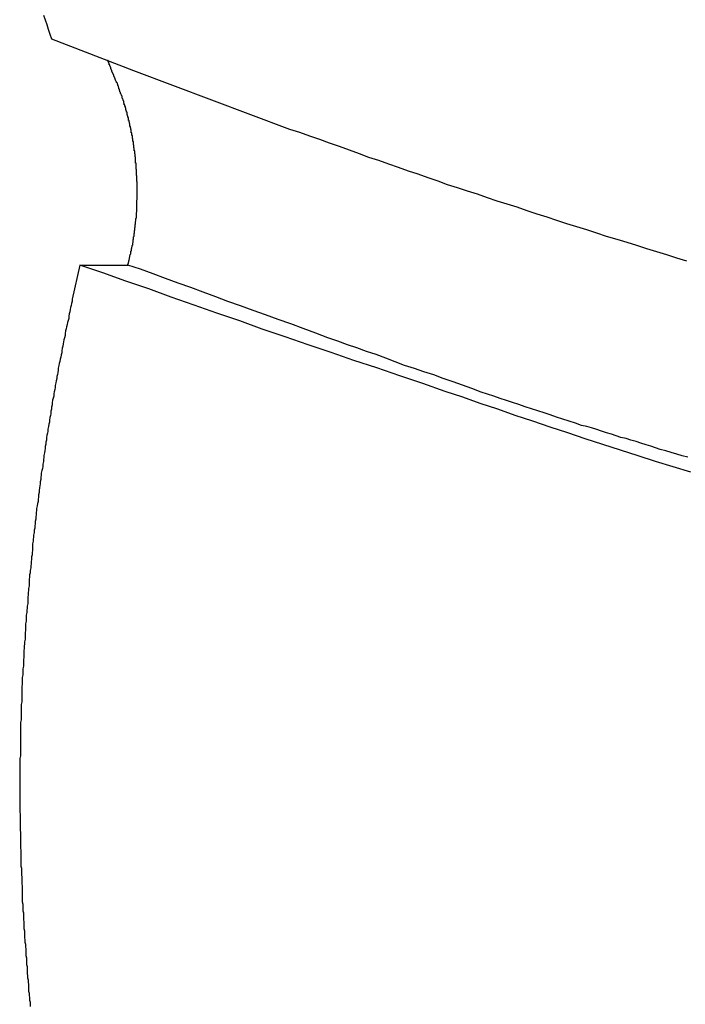
# Model space of a CAD drawing. Extents: x -51 to 51, y -44 to 44.
# Drawn here: x -24 to -24, y -7 to -6 of the extents above; entities that cross this region are included whole.
import ezdxf

# ---------------------------------------------------------------- set-up
doc = ezdxf.new("R2010")
doc.units = 0
doc.layers.get('0').update_dxf_attribs({"linetype": 'CONTINUOUS'})

msp = doc.modelspace()

# ---------------------------------------------------------------- linework, layer by layer
at = {"color": 0}
for points in [[(-24.1954, -6.0598), (-24.1945, -6.0625), (-24.1936, -6.0652), (-24.1927, -6.0679), (-24.1918, -6.0706), (-24.1909, -6.0733)], [(-24.1909, -6.0733), (-24.1909, -6.0733)], [(-24.1909, -6.0733), (-24.1439, -6.0915)], [(-24.1909, -6.0733), (-24.1439, -6.0915)], [(-24.1909, -6.0733), (-24.1439, -6.0915)], [(-24.1909, -6.0733), (-24.1439, -6.0915)], [(-24.1909, -6.0733), (-24.1439, -6.0915)], [(-24.1909, -6.0733), (-24.1439, -6.0915)], [(-24.1909, -6.0733), (-24.1439, -6.0915)], [(-24.1909, -6.0733), (-24.1439, -6.0915)], [(-24.1909, -6.0733), (-24.1439, -6.0915)], [(-24.1909, -6.0733), (-24.1439, -6.0915)], [(-24.1909, -6.0733), (-24.1439, -6.0915)], [(-24.1909, -6.0733), (-24.1439, -6.0915)], [(-24.1909, -6.0733), (-24.1439, -6.0915)], [(-24.1909, -6.0733), (-24.1439, -6.0915)], [(-24.1909, -6.0733), (-24.1439, -6.0915)], [(-24.1909, -6.0733), (-24.1439, -6.0915)], [(-24.1909, -6.0733), (-24.1439, -6.0915)], [(-24.1909, -6.0733), (-24.1439, -6.0915)], [(-24.1909, -6.0733), (-24.1439, -6.0915)], [(-24.1909, -6.0733), (-24.1439, -6.0915)], [(-24.1909, -6.0733), (-24.1439, -6.0915)], [(-24.154, -6.0975), (-24.1541, -6.0971), (-24.1541, -6.0971), (-24.1541, -6.0968), (-24.1541, -6.0968), (-24.1541, -6.0968), (-24.1541, -6.0968), (-24.1541, -6.0968), (-24.1541, -6.0968), (-24.1541, -6.0968), (-24.1541, -6.0968), (-24.1541, -6.0967), (-24.1541, -6.0967), (-24.1541, -6.0967), (-24.1541, -6.0967), (-24.1541, -6.0967), (-24.1541, -6.0967), (-24.1541, -6.0967), (-24.1543, -6.0967), (-24.1543, -6.0967), (-24.1543, -6.0964), (-24.1543, -6.0964), (-24.1543, -6.0964), (-24.1543, -6.0964), (-24.1543, -6.0964), (-24.1543, -6.0964), (-24.1543, -6.0964), (-24.1543, -6.0964), (-24.1543, -6.0963), (-24.1543, -6.0963), (-24.1543, -6.0963), (-24.1543, -6.0963), (-24.1543, -6.0963), (-24.1543, -6.0963), (-24.1543, -6.0963), (-24.1544, -6.0963), (-24.1544, -6.0963), (-24.1544, -6.096), (-24.1544, -6.096), (-24.1544, -6.096), (-24.1544, -6.096), (-24.1544, -6.096), (-24.1544, -6.096), (-24.1544, -6.096), (-24.1544, -6.096), (-24.1544, -6.0959), (-24.1544, -6.0959), (-24.1544, -6.0959), (-24.1544, -6.0959), (-24.1544, -6.0959), (-24.1544, -6.0959), (-24.1544, -6.0959), (-24.1546, -6.0959), (-24.1546, -6.0959), (-24.1546, -6.0956), (-24.1546, -6.0956), (-24.1546, -6.0956), (-24.1546, -6.0956), (-24.1546, -6.0956), (-24.1546, -6.0956), (-24.1546, -6.0956), (-24.1546, -6.0956), (-24.1546, -6.0955), (-24.1546, -6.0955), (-24.1546, -6.0955), (-24.1546, -6.0955), (-24.1546, -6.0955), (-24.1546, -6.0955), (-24.1546, -6.0955), (-24.1548, -6.0955), (-24.1548, -6.0955), (-24.1548, -6.0952), (-24.1548, -6.0952), (-24.1548, -6.0952), (-24.1548, -6.0952), (-24.1548, -6.0952), (-24.1548, -6.0952), (-24.1548, -6.0952), (-24.1548, -6.0952), (-24.1548, -6.0951), (-24.1548, -6.0951), (-24.1548, -6.0951), (-24.1548, -6.0951), (-24.1548, -6.0951), (-24.1548, -6.0951), (-24.1548, -6.0951), (-24.1549, -6.0951), (-24.1549, -6.0951), (-24.1549, -6.0948), (-24.1549, -6.0948), (-24.1549, -6.0948), (-24.1549, -6.0948), (-24.1549, -6.0948), (-24.1549, -6.0948), (-24.1549, -6.0948), (-24.1549, -6.0948), (-24.1549, -6.0948), (-24.1549, -6.0948), (-24.1549, -6.0948), (-24.1549, -6.0948), (-24.1549, -6.0948), (-24.1549, -6.0948), (-24.1549, -6.0948), (-24.1551, -6.0948), (-24.1551, -6.0948), (-24.1551, -6.0945), (-24.1551, -6.0945), (-24.1551, -6.0945), (-24.1551, -6.0945), (-24.1551, -6.0945), (-24.1551, -6.0945), (-24.1551, -6.0945), (-24.1551, -6.0945), (-24.1551, -6.0944), (-24.1551, -6.0944), (-24.1551, -6.0944), (-24.1551, -6.0944), (-24.1551, -6.0944), (-24.1551, -6.0944), (-24.1551, -6.0944), (-24.1552, -6.0944), (-24.1552, -6.0944), (-24.1552, -6.0941), (-24.1552, -6.0941), (-24.1552, -6.0941), (-24.1552, -6.0941), (-24.1552, -6.0941), (-24.1552, -6.0941), (-24.1552, -6.0941), (-24.1552, -6.0941), (-24.1552, -6.094), (-24.1552, -6.094), (-24.1552, -6.094), (-24.1552, -6.094), (-24.1552, -6.094), (-24.1552, -6.094), (-24.1552, -6.094), (-24.1554, -6.094), (-24.1554, -6.094), (-24.1554, -6.0937), (-24.1554, -6.0937), (-24.1554, -6.0937), (-24.1554, -6.0937), (-24.1554, -6.0937), (-24.1554, -6.0937), (-24.1554, -6.0937), (-24.1554, -6.0937), (-24.1554, -6.0936), (-24.1554, -6.0936), (-24.1554, -6.0936), (-24.1554, -6.0936), (-24.1554, -6.0936), (-24.1554, -6.0936), (-24.1554, -6.0936), (-24.1555, -6.0936), (-24.1555, -6.0936), (-24.1555, -6.0933), (-24.1555, -6.0933), (-24.1555, -6.0933), (-24.1555, -6.0933), (-24.1555, -6.0933), (-24.1555, -6.0933), (-24.1555, -6.0933), (-24.1555, -6.0933), (-24.1555, -6.0932), (-24.1555, -6.0932), (-24.1555, -6.0932), (-24.1555, -6.0932), (-24.1555, -6.0932), (-24.1555, -6.0932), (-24.1555, -6.0932), (-24.1557, -6.0932), (-24.1557, -6.0932), (-24.1557, -6.0929), (-24.1557, -6.0929), (-24.1557, -6.0929), (-24.1557, -6.0929), (-24.1557, -6.0929), (-24.1557, -6.0929), (-24.1557, -6.0929), (-24.1557, -6.0929), (-24.1557, -6.0928), (-24.1557, -6.0928), (-24.1557, -6.0928), (-24.1557, -6.0928), (-24.1557, -6.0928), (-24.1557, -6.0928), (-24.1557, -6.0928), (-24.1558, -6.0928), (-24.1558, -6.0928), (-24.1558, -6.0925), (-24.1558, -6.0925), (-24.1558, -6.0925), (-24.1558, -6.0925), (-24.1558, -6.0925), (-24.1558, -6.0925), (-24.1558, -6.0925), (-24.1558, -6.0925), (-24.1558, -6.0924), (-24.1558, -6.0924), (-24.1558, -6.0924), (-24.1558, -6.0924), (-24.1558, -6.0924), (-24.1558, -6.0924), (-24.1558, -6.0924), (-24.156, -6.0924), (-24.156, -6.0924), (-24.156, -6.0921), (-24.156, -6.0921), (-24.156, -6.0921), (-24.156, -6.0921), (-24.156, -6.0921), (-24.156, -6.0921), (-24.156, -6.0921), (-24.156, -6.0921), (-24.156, -6.092), (-24.156, -6.092), (-24.156, -6.092), (-24.156, -6.092), (-24.156, -6.092), (-24.156, -6.092), (-24.156, -6.092), (-24.1562, -6.092), (-24.1562, -6.092), (-24.1562, -6.0917), (-24.1562, -6.0917), (-24.1562, -6.0917), (-24.1562, -6.0917), (-24.1562, -6.0917), (-24.1562, -6.0917), (-24.1562, -6.0917), (-24.1562, -6.0917), (-24.1562, -6.0917), (-24.1562, -6.0917), (-24.1562, -6.0917), (-24.1562, -6.0917), (-24.1562, -6.0917), (-24.1562, -6.0917), (-24.1562, -6.0917), (-24.1563, -6.0917), (-24.1563, -6.0917), (-24.1563, -6.0914), (-24.1563, -6.0914), (-24.1563, -6.0914), (-24.1563, -6.0914), (-24.1563, -6.0914), (-24.1563, -6.0914), (-24.1563, -6.0914), (-24.1563, -6.0914), (-24.1563, -6.0913), (-24.1563, -6.0913), (-24.1563, -6.0913), (-24.1563, -6.0913), (-24.1563, -6.0913), (-24.1563, -6.0913), (-24.1563, -6.0913), (-24.1565, -6.0913), (-24.1565, -6.0913), (-24.1565, -6.091), (-24.1565, -6.091), (-24.1565, -6.091), (-24.1565, -6.091), (-24.1565, -6.091), (-24.1565, -6.091), (-24.1565, -6.091), (-24.1565, -6.091), (-24.1565, -6.0909), (-24.1565, -6.0909), (-24.1565, -6.0909), (-24.1565, -6.0909), (-24.1565, -6.0909), (-24.1565, -6.0909), (-24.1565, -6.0909), (-24.1566, -6.0909), (-24.1566, -6.0909), (-24.1566, -6.0906), (-24.1566, -6.0906), (-24.1566, -6.0906), (-24.1566, -6.0906), (-24.1566, -6.0906), (-24.1566, -6.0906), (-24.1566, -6.0906), (-24.1566, -6.0906), (-24.1566, -6.0905), (-24.1566, -6.0905), (-24.1566, -6.0905), (-24.1566, -6.0905), (-24.1566, -6.0905), (-24.1566, -6.0905), (-24.1566, -6.0905), (-24.1568, -6.0905), (-24.1568, -6.0905), (-24.1568, -6.0902), (-24.1568, -6.0902), (-24.1568, -6.0902), (-24.1568, -6.0902), (-24.1568, -6.0902), (-24.1568, -6.0902), (-24.1568, -6.0902), (-24.1568, -6.0902), (-24.1568, -6.0901), (-24.1568, -6.0901), (-24.1568, -6.0901), (-24.1568, -6.0901), (-24.1568, -6.0901), (-24.1568, -6.0901), (-24.1568, -6.0901), (-24.1569, -6.0901), (-24.1569, -6.0901), (-24.1569, -6.0898), (-24.1569, -6.0898), (-24.1569, -6.0898), (-24.1569, -6.0898), (-24.1569, -6.0898), (-24.1569, -6.0898), (-24.1569, -6.0898), (-24.1569, -6.0898), (-24.1569, -6.0897), (-24.1569, -6.0897), (-24.1569, -6.0897), (-24.1569, -6.0897), (-24.1569, -6.0897), (-24.1569, -6.0897), (-24.1569, -6.0897), (-24.1571, -6.0897), (-24.1571, -6.0897), (-24.1571, -6.0894), (-24.1571, -6.0894), (-24.1571, -6.0894), (-24.1571, -6.0894), (-24.1571, -6.0894), (-24.1571, -6.0894), (-24.1571, -6.0894), (-24.1571, -6.0894), (-24.1571, -6.0893), (-24.1571, -6.0893), (-24.1571, -6.0893), (-24.1571, -6.0893), (-24.1571, -6.0893), (-24.1571, -6.0893), (-24.1571, -6.0893), (-24.1572, -6.0893), (-24.1572, -6.0893), (-24.1572, -6.089), (-24.1572, -6.089), (-24.1572, -6.089), (-24.1572, -6.089), (-24.1572, -6.089), (-24.1572, -6.089), (-24.1572, -6.089), (-24.1572, -6.089), (-24.1572, -6.0889), (-24.1572, -6.0889), (-24.1572, -6.0889), (-24.1572, -6.0889), (-24.1572, -6.0889), (-24.1572, -6.0889), (-24.1572, -6.0889), (-24.1574, -6.0889), (-24.1574, -6.0889), (-24.1574, -6.0886), (-24.1574, -6.0886), (-24.1574, -6.0886), (-24.1574, -6.0886), (-24.1574, -6.0886), (-24.1574, -6.0886), (-24.1574, -6.0886), (-24.1574, -6.0886), (-24.1574, -6.0885), (-24.1574, -6.0885), (-24.1574, -6.0885), (-24.1574, -6.0885), (-24.1574, -6.0885), (-24.1574, -6.0885), (-24.1574, -6.0885), (-24.1575, -6.0885), (-24.1575, -6.0885), (-24.1575, -6.0882), (-24.1575, -6.0882), (-24.1575, -6.0882), (-24.1575, -6.0882), (-24.1575, -6.0882), (-24.1575, -6.0882), (-24.1575, -6.0882), (-24.1575, -6.0882), (-24.1575, -6.0882), (-24.1575, -6.0882), (-24.1575, -6.0882), (-24.1575, -6.0882), (-24.1575, -6.0882), (-24.1575, -6.0882), (-24.1575, -6.0882), (-24.1577, -6.0882), (-24.1577, -6.0882), (-24.1577, -6.0879), (-24.1577, -6.0879), (-24.1577, -6.0879), (-24.1577, -6.0879), (-24.1577, -6.0879), (-24.1577, -6.0879), (-24.1577, -6.0879), (-24.1577, -6.0879), (-24.1577, -6.0878), (-24.1577, -6.0878), (-24.1577, -6.0878), (-24.1577, -6.0878), (-24.1577, -6.0878), (-24.1577, -6.0878), (-24.1577, -6.0878), (-24.1578, -6.0878), (-24.1578, -6.0878), (-24.1578, -6.0875), (-24.1578, -6.0875), (-24.1578, -6.0875), (-24.1578, -6.0875), (-24.1578, -6.0875), (-24.1578, -6.0875), (-24.1578, -6.0875), (-24.1578, -6.0875), (-24.1578, -6.0874), (-24.1578, -6.0874), (-24.1578, -6.0874), (-24.1578, -6.0874), (-24.1578, -6.0874), (-24.1578, -6.0874), (-24.1578, -6.0874), (-24.158, -6.0874), (-24.158, -6.0874), (-24.158, -6.0871), (-24.158, -6.0871), (-24.158, -6.0871), (-24.158, -6.0871), (-24.158, -6.087), (-24.158, -6.087), (-24.158, -6.087), (-24.158, -6.087), (-24.158, -6.0867), (-24.158, -6.0867), (-24.158, -6.0867), (-24.158, -6.0867), (-24.158, -6.0867), (-24.158, -6.0867), (-24.158, -6.0867), (-24.1583, -6.0867), (-24.1583, -6.0867), (-24.1583, -6.0864), (-24.1583, -6.0864), (-24.1583, -6.0864), (-24.1583, -6.0864), (-24.1583, -6.0861), (-24.1583, -6.0861), (-24.1583, -6.0861), (-24.1583, -6.0861), (-24.1583, -6.0858), (-24.1583, -6.0858), (-24.1583, -6.0858), (-24.1583, -6.0858), (-24.1583, -6.0858), (-24.1583, -6.0858), (-24.1583, -6.0858), (-24.1586, -6.0858)], [(-24.1439, -6.0915), (-24.1439, -6.0915)], [(-24.1439, -6.0915), (-24.0543, -6.1251), (-24.0543, -6.1251), (-24.0486, -6.1269), (-24.0429, -6.129), (-24.0372, -6.131), (-24.0316, -6.1331), (-24.0259, -6.1349), (-24.0202, -6.137), (-24.0145, -6.1391), (-24.0091, -6.1412), (-24.0034, -6.143), (-23.9977, -6.1451), (-23.992, -6.1469), (-23.9864, -6.149), (-23.9807, -6.1508), (-23.975, -6.1529), (-23.9693, -6.1548), (-23.9639, -6.1569), (-23.9639, -6.1569), (-23.9582, -6.1587), (-23.9525, -6.1605), (-23.9468, -6.1623), (-23.9411, -6.1644), (-23.9354, -6.1662), (-23.9297, -6.168), (-23.924, -6.1698), (-23.9183, -6.1719), (-23.9126, -6.1737), (-23.9069, -6.1755), (-23.9012, -6.1773), (-23.8955, -6.1792), (-23.8898, -6.181), (-23.8841, -6.1828), (-23.8784, -6.1846), (-23.8727, -6.1866), (-23.8727, -6.1866), (-23.8667, -6.1882), (-23.861, -6.19), (-23.8553, -6.1918), (-23.8496, -6.1936), (-23.8439, -6.1953), (-23.8382, -6.1971), (-23.8325, -6.1989), (-23.8268, -6.2007)], [(-24.1464, -6.2004), (-24.1457, -6.197), (-24.1457, -6.197), (-24.1454, -6.1967), (-24.1454, -6.1964), (-24.1454, -6.1961), (-24.1454, -6.1961), (-24.1453, -6.1958), (-24.1453, -6.1955), (-24.1453, -6.1952), (-24.1453, -6.1952), (-24.145, -6.1949), (-24.145, -6.1946), (-24.145, -6.1943), (-24.145, -6.1943), (-24.145, -6.194), (-24.145, -6.194), (-24.145, -6.1937), (-24.145, -6.1937), (-24.145, -6.1937), (-24.1447, -6.1934), (-24.1447, -6.1931), (-24.1447, -6.1928), (-24.1447, -6.1928), (-24.1446, -6.1925), (-24.1446, -6.1922), (-24.1446, -6.1919), (-24.1446, -6.1919), (-24.1443, -6.1916), (-24.1443, -6.1913), (-24.1443, -6.191), (-24.1443, -6.191), (-24.1443, -6.1907), (-24.1443, -6.1906), (-24.1443, -6.1903), (-24.1443, -6.1903), (-24.1443, -6.1903), (-24.144, -6.19), (-24.144, -6.1897), (-24.144, -6.1894), (-24.144, -6.1894), (-24.144, -6.1891), (-24.144, -6.1888), (-24.144, -6.1885), (-24.144, -6.1885), (-24.1438, -6.1882), (-24.1438, -6.1879), (-24.1438, -6.1876), (-24.1438, -6.1876), (-24.1438, -6.1873), (-24.1438, -6.1872), (-24.1438, -6.1869), (-24.1438, -6.1869), (-24.1438, -6.1869), (-24.1435, -6.1866), (-24.1435, -6.1863), (-24.1435, -6.186), (-24.1435, -6.186), (-24.1435, -6.1857), (-24.1435, -6.1854), (-24.1435, -6.1851), (-24.1435, -6.1851), (-24.1433, -6.1848), (-24.1433, -6.1845), (-24.1433, -6.1842), (-24.1433, -6.1842), (-24.1433, -6.1839), (-24.1433, -6.1837), (-24.1433, -6.1834), (-24.1433, -6.1834), (-24.1433, -6.1834), (-24.143, -6.1831), (-24.143, -6.1828), (-24.143, -6.1825), (-24.143, -6.1825), (-24.143, -6.1822), (-24.143, -6.1819), (-24.143, -6.1816), (-24.143, -6.1816), (-24.1429, -6.1813), (-24.1429, -6.181), (-24.1429, -6.1807), (-24.1429, -6.1807), (-24.1429, -6.1804), (-24.1429, -6.1802), (-24.1429, -6.1799), (-24.1429, -6.1799), (-24.1429, -6.1799), (-24.1426, -6.1796), (-24.1426, -6.1793), (-24.1426, -6.179), (-24.1426, -6.179), (-24.1426, -6.1787), (-24.1426, -6.1784), (-24.1426, -6.1781), (-24.1426, -6.1781), (-24.1425, -6.1778), (-24.1425, -6.1775), (-24.1425, -6.1772), (-24.1425, -6.1772), (-24.1425, -6.1769), (-24.1425, -6.1767), (-24.1425, -6.1764), (-24.1425, -6.1764), (-24.1425, -6.1764), (-24.1422, -6.1761), (-24.1422, -6.1758), (-24.1422, -6.1755), (-24.1422, -6.1755), (-24.1422, -6.1752), (-24.1422, -6.1749), (-24.1422, -6.1746), (-24.1422, -6.1746), (-24.1422, -6.1743), (-24.1422, -6.174), (-24.1422, -6.1737), (-24.1422, -6.1737), (-24.1422, -6.1734), (-24.1422, -6.1732), (-24.1422, -6.1729), (-24.1422, -6.1729), (-24.1422, -6.1729), (-24.142, -6.1726), (-24.142, -6.1723), (-24.142, -6.172), (-24.142, -6.172), (-24.142, -6.1717), (-24.142, -6.1714), (-24.142, -6.1711), (-24.142, -6.1711), (-24.142, -6.1708), (-24.142, -6.1705), (-24.142, -6.1702), (-24.142, -6.1702), (-24.142, -6.1699), (-24.142, -6.1697), (-24.142, -6.1694), (-24.142, -6.1694), (-24.142, -6.1694), (-24.1419, -6.1691), (-24.1419, -6.1688), (-24.1419, -6.1685), (-24.1419, -6.1685), (-24.1419, -6.1682), (-24.1419, -6.1679), (-24.1419, -6.1676), (-24.1419, -6.1676), (-24.1419, -6.1673), (-24.1419, -6.167), (-24.1419, -6.1667), (-24.1419, -6.1667), (-24.1419, -6.1664), (-24.1419, -6.1662), (-24.1419, -6.1659), (-24.1419, -6.1659), (-24.1419, -6.1659), (-24.1418, -6.1656), (-24.1418, -6.1653), (-24.1418, -6.165), (-24.1418, -6.165), (-24.1418, -6.1647), (-24.1418, -6.1644), (-24.1418, -6.1641), (-24.1418, -6.1641), (-24.1418, -6.1638), (-24.1418, -6.1635), (-24.1418, -6.1632), (-24.1418, -6.1632), (-24.1418, -6.1629), (-24.1418, -6.1626), (-24.1418, -6.1623), (-24.1418, -6.1623), (-24.1418, -6.1623), (-24.1418, -6.162), (-24.1418, -6.1617), (-24.1418, -6.1614), (-24.1418, -6.1614), (-24.1418, -6.1611), (-24.1418, -6.1608), (-24.1418, -6.1605), (-24.1418, -6.1605), (-24.1418, -6.1602), (-24.1418, -6.1599), (-24.1418, -6.1596), (-24.1418, -6.1596), (-24.1418, -6.1593), (-24.1418, -6.1591), (-24.1418, -6.1588), (-24.1418, -6.1588), (-24.1418, -6.1588), (-24.1418, -6.1585), (-24.1418, -6.1582), (-24.1418, -6.1579), (-24.1418, -6.1579), (-24.1418, -6.1576), (-24.1418, -6.1573), (-24.1418, -6.157), (-24.1418, -6.157), (-24.1418, -6.1567), (-24.1418, -6.1564), (-24.1418, -6.1561), (-24.1418, -6.1561), (-24.1418, -6.1558), (-24.1418, -6.1555), (-24.1418, -6.1552), (-24.1419, -6.1552), (-24.1419, -6.1552), (-24.1419, -6.1549), (-24.1419, -6.1546), (-24.1419, -6.1543), (-24.1419, -6.1543), (-24.1419, -6.154), (-24.1419, -6.1537), (-24.1419, -6.1534), (-24.1419, -6.1534), (-24.1419, -6.1531), (-24.1419, -6.1528), (-24.1419, -6.1525), (-24.1419, -6.1525), (-24.1419, -6.1522), (-24.1419, -6.152), (-24.1419, -6.1517), (-24.1421, -6.1517), (-24.1421, -6.1517), (-24.1421, -6.1514), (-24.1421, -6.1511), (-24.1421, -6.1508), (-24.1421, -6.1508), (-24.1421, -6.1505), (-24.1421, -6.1502), (-24.1421, -6.1499), (-24.1421, -6.1499), (-24.1421, -6.1496), (-24.1421, -6.1493), (-24.1421, -6.149), (-24.1421, -6.149), (-24.1421, -6.1487), (-24.1421, -6.1484), (-24.1421, -6.1481), (-24.1423, -6.1481), (-24.1423, -6.1481), (-24.1423, -6.1478), (-24.1423, -6.1475), (-24.1423, -6.1472), (-24.1423, -6.1472), (-24.1423, -6.1469), (-24.1423, -6.1466), (-24.1423, -6.1463), (-24.1423, -6.1463), (-24.1423, -6.146), (-24.1423, -6.1457), (-24.1423, -6.1454), (-24.1423, -6.1454), (-24.1423, -6.1451), (-24.1423, -6.1449), (-24.1423, -6.1446), (-24.1426, -6.1446), (-24.1426, -6.1446), (-24.1426, -6.1443), (-24.1426, -6.144), (-24.1426, -6.1437), (-24.1426, -6.1437), (-24.1426, -6.1434), (-24.1426, -6.1431), (-24.1426, -6.1428), (-24.1426, -6.1428), (-24.1426, -6.1425), (-24.1426, -6.1422), (-24.1426, -6.1419), (-24.1426, -6.1419), (-24.1426, -6.1416), (-24.1426, -6.1414), (-24.1426, -6.1411), (-24.1429, -6.1411), (-24.1429, -6.1411), (-24.1429, -6.1408), (-24.1429, -6.1405), (-24.1429, -6.1402), (-24.1429, -6.1402), (-24.1429, -6.1399), (-24.1429, -6.1396), (-24.1429, -6.1393), (-24.1431, -6.1393), (-24.1431, -6.139), (-24.1431, -6.1387), (-24.1431, -6.1384), (-24.1431, -6.1384), (-24.1431, -6.1381), (-24.1431, -6.1379), (-24.1431, -6.1376), (-24.1434, -6.1376), (-24.1434, -6.1376), (-24.1434, -6.1373), (-24.1434, -6.137), (-24.1434, -6.1367), (-24.1434, -6.1367), (-24.1434, -6.1364), (-24.1434, -6.1361), (-24.1434, -6.1358), (-24.1436, -6.1358), (-24.1436, -6.1355), (-24.1436, -6.1352), (-24.1436, -6.1349), (-24.1436, -6.1349), (-24.1436, -6.1346), (-24.1436, -6.1344), (-24.1436, -6.1341), (-24.1439, -6.1341), (-24.1439, -6.1341), (-24.1439, -6.1338), (-24.1439, -6.1335), (-24.1439, -6.1332), (-24.1439, -6.1332), (-24.1439, -6.1329), (-24.1439, -6.1326), (-24.1439, -6.1323), (-24.1442, -6.1323), (-24.1442, -6.132), (-24.1442, -6.1317), (-24.1442, -6.1314), (-24.1442, -6.1314), (-24.1442, -6.1311), (-24.1442, -6.1309), (-24.1442, -6.1306), (-24.1445, -6.1306), (-24.1445, -6.1306), (-24.1445, -6.1303), (-24.1445, -6.13), (-24.1445, -6.1297), (-24.1445, -6.1297), (-24.1445, -6.1294), (-24.1445, -6.1291), (-24.1445, -6.1288), (-24.1448, -6.1288), (-24.1448, -6.1285), (-24.1448, -6.1282), (-24.1448, -6.1279), (-24.1448, -6.1279), (-24.1448, -6.1276), (-24.1448, -6.1275), (-24.1448, -6.1272), (-24.1451, -6.1272), (-24.1451, -6.1272), (-24.1451, -6.1269), (-24.1451, -6.1266), (-24.1451, -6.1263), (-24.1451, -6.1263), (-24.1451, -6.126), (-24.1451, -6.1257), (-24.1451, -6.1254), (-24.1454, -6.1254), (-24.1454, -6.1251), (-24.1454, -6.1248), (-24.1454, -6.1245), (-24.1456, -6.1245), (-24.1456, -6.1242), (-24.1456, -6.124), (-24.1456, -6.1237), (-24.1459, -6.1237), (-24.1459, -6.1237), (-24.1459, -6.1234), (-24.1459, -6.1231), (-24.1459, -6.1228), (-24.1459, -6.1228), (-24.1459, -6.1225), (-24.1459, -6.1222), (-24.1459, -6.1219), (-24.1462, -6.1219), (-24.1462, -6.1216), (-24.1462, -6.1213), (-24.1462, -6.121), (-24.1464, -6.121), (-24.1464, -6.1207), (-24.1464, -6.1205), (-24.1464, -6.1202), (-24.1467, -6.1202), (-24.1467, -6.1202), (-24.1467, -6.1199), (-24.1467, -6.1196), (-24.1467, -6.1193), (-24.1467, -6.1193), (-24.1467, -6.119), (-24.1467, -6.1187), (-24.1467, -6.1184), (-24.147, -6.1184), (-24.147, -6.1181), (-24.147, -6.1178), (-24.147, -6.1175), (-24.1472, -6.1175), (-24.1472, -6.1172), (-24.1472, -6.1172), (-24.1472, -6.1169), (-24.1475, -6.1169), (-24.1475, -6.1169), (-24.1475, -6.1166), (-24.1475, -6.1163), (-24.1475, -6.116), (-24.1475, -6.116), (-24.1475, -6.1157), (-24.1475, -6.1157), (-24.1475, -6.1154), (-24.1478, -6.1154), (-24.1478, -6.1151), (-24.1478, -6.1149), (-24.1478, -6.1146), (-24.148, -6.1146), (-24.148, -6.1143), (-24.148, -6.1143), (-24.148, -6.114), (-24.1483, -6.114), (-24.1483, -6.114), (-24.1483, -6.1137), (-24.1483, -6.1134), (-24.1483, -6.1131), (-24.1485, -6.113), (-24.1485, -6.1127), (-24.1485, -6.1124), (-24.1485, -6.1121), (-24.1488, -6.1121), (-24.1488, -6.1118), (-24.1488, -6.1115), (-24.1488, -6.1112), (-24.1491, -6.1112), (-24.1491, -6.1109), (-24.1491, -6.1106), (-24.1491, -6.1103), (-24.1494, -6.1103), (-24.1494, -6.1103), (-24.1494, -6.1097), (-24.1494, -6.1094), (-24.1494, -6.1091), (-24.1497, -6.1088), (-24.1497, -6.1083), (-24.15, -6.108), (-24.15, -6.1077), (-24.1503, -6.1074), (-24.1503, -6.1068), (-24.1504, -6.1065), (-24.1504, -6.1062), (-24.1507, -6.1059), (-24.1507, -6.1056), (-24.151, -6.1053), (-24.151, -6.105), (-24.1513, -6.1047), (-24.1513, -6.1047), (-24.1513, -6.1041), (-24.1516, -6.1038), (-24.1516, -6.1032), (-24.1519, -6.1029), (-24.1519, -6.1023), (-24.1522, -6.102), (-24.1522, -6.1014), (-24.1525, -6.1011), (-24.1525, -6.1005), (-24.1528, -6.1002), (-24.1528, -6.0996), (-24.1531, -6.0993), (-24.1531, -6.0987), (-24.1534, -6.0984), (-24.1537, -6.0978), (-24.154, -6.0975)], [(-24.147, -6.2031), (-24.147, -6.203), (-24.147, -6.203), (-24.147, -6.2029), (-24.147, -6.2029), (-24.147, -6.2029), (-24.147, -6.2029), (-24.147, -6.2029), (-24.147, -6.2029), (-24.147, -6.2029), (-24.147, -6.2029), (-24.147, -6.2029), (-24.147, -6.2029), (-24.147, -6.2029), (-24.147, -6.2029), (-24.147, -6.2029), (-24.147, -6.2029), (-24.147, -6.2029), (-24.147, -6.2029), (-24.147, -6.2029), (-24.147, -6.2028), (-24.147, -6.2028), (-24.147, -6.2028), (-24.147, -6.2028), (-24.147, -6.2028), (-24.147, -6.2028), (-24.147, -6.2028), (-24.147, -6.2028), (-24.147, -6.2028), (-24.147, -6.2028), (-24.147, -6.2028), (-24.147, -6.2028), (-24.147, -6.2028), (-24.147, -6.2028), (-24.147, -6.2028), (-24.147, -6.2028), (-24.147, -6.2028), (-24.147, -6.2027), (-24.147, -6.2027), (-24.147, -6.2027), (-24.147, -6.2027), (-24.147, -6.2027), (-24.147, -6.2027), (-24.147, -6.2027), (-24.147, -6.2027), (-24.147, -6.2027), (-24.147, -6.2027), (-24.147, -6.2027), (-24.147, -6.2027), (-24.147, -6.2027), (-24.147, -6.2027), (-24.147, -6.2027), (-24.147, -6.2027), (-24.147, -6.2027), (-24.1469, -6.2026), (-24.1469, -6.2026), (-24.1469, -6.2026), (-24.1469, -6.2026), (-24.1469, -6.2026), (-24.1469, -6.2026), (-24.1469, -6.2026), (-24.1469, -6.2026), (-24.1469, -6.2026), (-24.1469, -6.2026), (-24.1469, -6.2026), (-24.1469, -6.2026), (-24.1469, -6.2026), (-24.1469, -6.2026), (-24.1469, -6.2026), (-24.1469, -6.2026), (-24.1469, -6.2026), (-24.1469, -6.2025), (-24.1469, -6.2025), (-24.1469, -6.2025), (-24.1469, -6.2025), (-24.1469, -6.2025), (-24.1469, -6.2025), (-24.1469, -6.2025), (-24.1469, -6.2025), (-24.1469, -6.2025), (-24.1469, -6.2025), (-24.1469, -6.2025), (-24.1469, -6.2025), (-24.1469, -6.2025), (-24.1469, -6.2025), (-24.1469, -6.2025), (-24.1469, -6.2025), (-24.1469, -6.2025), (-24.1469, -6.2024), (-24.1469, -6.2024), (-24.1469, -6.2024), (-24.1469, -6.2024), (-24.1469, -6.2024), (-24.1469, -6.2024), (-24.1469, -6.2024), (-24.1469, -6.2024), (-24.1469, -6.2024), (-24.1469, -6.2024), (-24.1469, -6.2024), (-24.1469, -6.2024), (-24.1469, -6.2024), (-24.1469, -6.2024), (-24.1469, -6.2024), (-24.1469, -6.2024), (-24.1469, -6.2024), (-24.1469, -6.2023), (-24.1469, -6.2023), (-24.1469, -6.2023), (-24.1469, -6.2023), (-24.1469, -6.2023), (-24.1469, -6.2023), (-24.1469, -6.2023), (-24.1469, -6.2023), (-24.1469, -6.2023), (-24.1469, -6.2023), (-24.1469, -6.2023), (-24.1469, -6.2023), (-24.1469, -6.2023), (-24.1469, -6.2023), (-24.1469, -6.2023), (-24.1469, -6.2023), (-24.1469, -6.2023), (-24.1469, -6.2023), (-24.1469, -6.2023), (-24.1469, -6.2023), (-24.1469, -6.2023), (-24.1469, -6.2023), (-24.1469, -6.2023), (-24.1469, -6.2023), (-24.1469, -6.2023), (-24.1469, -6.2023), (-24.1469, -6.2023), (-24.1469, -6.2023), (-24.1469, -6.2023), (-24.1469, -6.2023), (-24.1469, -6.2023), (-24.1469, -6.2023), (-24.1469, -6.2023), (-24.1469, -6.2023), (-24.1468, -6.2022), (-24.1468, -6.2022), (-24.1468, -6.2022), (-24.1468, -6.2022), (-24.1468, -6.2022), (-24.1468, -6.2022), (-24.1468, -6.2022), (-24.1468, -6.2022), (-24.1468, -6.2022), (-24.1468, -6.2022), (-24.1468, -6.2022), (-24.1468, -6.2022), (-24.1468, -6.2022), (-24.1468, -6.2022), (-24.1468, -6.2022), (-24.1468, -6.2022), (-24.1468, -6.2022), (-24.1468, -6.2021), (-24.1468, -6.2021), (-24.1468, -6.2021), (-24.1468, -6.2021), (-24.1468, -6.2021), (-24.1468, -6.2021), (-24.1468, -6.2021), (-24.1468, -6.2021), (-24.1468, -6.2021), (-24.1468, -6.2021), (-24.1468, -6.2021), (-24.1468, -6.2021), (-24.1468, -6.2021), (-24.1468, -6.2021), (-24.1468, -6.2021), (-24.1468, -6.2021), (-24.1468, -6.2021), (-24.1468, -6.202), (-24.1468, -6.202), (-24.1468, -6.202), (-24.1468, -6.202), (-24.1468, -6.202), (-24.1468, -6.202), (-24.1468, -6.202), (-24.1468, -6.202), (-24.1468, -6.202), (-24.1468, -6.202), (-24.1468, -6.202), (-24.1468, -6.202), (-24.1468, -6.202), (-24.1468, -6.202), (-24.1468, -6.202), (-24.1468, -6.202), (-24.1468, -6.202), (-24.1468, -6.2019), (-24.1468, -6.2019), (-24.1468, -6.2019), (-24.1468, -6.2019), (-24.1468, -6.2019), (-24.1468, -6.2019), (-24.1468, -6.2019), (-24.1468, -6.2019), (-24.1468, -6.2019), (-24.1468, -6.2019), (-24.1468, -6.2019), (-24.1468, -6.2019), (-24.1468, -6.2019), (-24.1468, -6.2019), (-24.1468, -6.2019), (-24.1468, -6.2019), (-24.1468, -6.2019), (-24.1468, -6.2018), (-24.1468, -6.2018), (-24.1468, -6.2018), (-24.1468, -6.2018), (-24.1468, -6.2018), (-24.1468, -6.2018), (-24.1468, -6.2018), (-24.1468, -6.2018), (-24.1468, -6.2018), (-24.1468, -6.2018), (-24.1468, -6.2018), (-24.1468, -6.2018), (-24.1468, -6.2018), (-24.1468, -6.2018), (-24.1468, -6.2018), (-24.1468, -6.2018), (-24.1468, -6.2018), (-24.1467, -6.2017), (-24.1467, -6.2017), (-24.1467, -6.2017), (-24.1467, -6.2017), (-24.1467, -6.2017), (-24.1467, -6.2017), (-24.1467, -6.2017), (-24.1467, -6.2017), (-24.1467, -6.2017), (-24.1467, -6.2017), (-24.1467, -6.2017), (-24.1467, -6.2017), (-24.1467, -6.2017), (-24.1467, -6.2017), (-24.1467, -6.2017), (-24.1467, -6.2017), (-24.1467, -6.2017), (-24.1467, -6.2016), (-24.1467, -6.2016), (-24.1467, -6.2016), (-24.1467, -6.2016), (-24.1467, -6.2016), (-24.1467, -6.2016), (-24.1467, -6.2016), (-24.1467, -6.2016), (-24.1467, -6.2016), (-24.1467, -6.2016), (-24.1467, -6.2016), (-24.1467, -6.2016), (-24.1467, -6.2016), (-24.1467, -6.2016), (-24.1467, -6.2016), (-24.1467, -6.2016), (-24.1467, -6.2016), (-24.1467, -6.2015), (-24.1467, -6.2015), (-24.1467, -6.2015), (-24.1467, -6.2015), (-24.1467, -6.2015), (-24.1467, -6.2015), (-24.1467, -6.2015), (-24.1467, -6.2015), (-24.1467, -6.2015), (-24.1467, -6.2015), (-24.1467, -6.2015), (-24.1467, -6.2015), (-24.1467, -6.2015), (-24.1467, -6.2015), (-24.1467, -6.2015), (-24.1467, -6.2015), (-24.1467, -6.2015), (-24.1467, -6.2015), (-24.1467, -6.2015), (-24.1467, -6.2015), (-24.1467, -6.2015), (-24.1467, -6.2015), (-24.1467, -6.2015), (-24.1467, -6.2015), (-24.1467, -6.2015), (-24.1467, -6.2015), (-24.1467, -6.2015), (-24.1467, -6.2015), (-24.1467, -6.2015), (-24.1467, -6.2015), (-24.1467, -6.2015), (-24.1467, -6.2015), (-24.1467, -6.2015), (-24.1467, -6.2015), (-24.1466, -6.2014), (-24.1466, -6.2014), (-24.1466, -6.2014), (-24.1466, -6.2014), (-24.1466, -6.2014), (-24.1466, -6.2014), (-24.1466, -6.2014), (-24.1466, -6.2014), (-24.1466, -6.2014), (-24.1466, -6.2014), (-24.1466, -6.2014), (-24.1466, -6.2014), (-24.1466, -6.2014), (-24.1466, -6.2014), (-24.1466, -6.2014), (-24.1466, -6.2014), (-24.1466, -6.2014), (-24.1466, -6.2013), (-24.1466, -6.2013), (-24.1466, -6.2013), (-24.1466, -6.2013), (-24.1466, -6.2013), (-24.1466, -6.2013), (-24.1466, -6.2013), (-24.1466, -6.2013), (-24.1466, -6.2013), (-24.1466, -6.2013), (-24.1466, -6.2013), (-24.1466, -6.2013), (-24.1466, -6.2013), (-24.1466, -6.2013), (-24.1466, -6.2013), (-24.1466, -6.2013), (-24.1466, -6.2013), (-24.1466, -6.2012), (-24.1466, -6.2012), (-24.1466, -6.2012), (-24.1466, -6.2012), (-24.1466, -6.2012), (-24.1466, -6.2012), (-24.1466, -6.2012), (-24.1466, -6.2012), (-24.1466, -6.2012), (-24.1466, -6.2012), (-24.1466, -6.2012), (-24.1466, -6.2012), (-24.1466, -6.2012), (-24.1466, -6.2012), (-24.1466, -6.2012), (-24.1466, -6.2012), (-24.1466, -6.2012), (-24.1466, -6.2011), (-24.1466, -6.2011), (-24.1466, -6.2011), (-24.1466, -6.2011), (-24.1466, -6.2011), (-24.1466, -6.2011), (-24.1466, -6.2011), (-24.1466, -6.2011), (-24.1466, -6.2011), (-24.1466, -6.2011), (-24.1466, -6.2011), (-24.1466, -6.2011), (-24.1466, -6.2011), (-24.1466, -6.2011), (-24.1466, -6.2011), (-24.1466, -6.2011), (-24.1466, -6.2011), (-24.1466, -6.201), (-24.1466, -6.201), (-24.1466, -6.201), (-24.1466, -6.201), (-24.1466, -6.201), (-24.1466, -6.201), (-24.1466, -6.201), (-24.1466, -6.201), (-24.1466, -6.201), (-24.1466, -6.201), (-24.1466, -6.201), (-24.1466, -6.201), (-24.1466, -6.201), (-24.1466, -6.201), (-24.1466, -6.201), (-24.1466, -6.201), (-24.1466, -6.201), (-24.1465, -6.2009), (-24.1465, -6.2009), (-24.1465, -6.2009), (-24.1465, -6.2009), (-24.1465, -6.2009), (-24.1465, -6.2009), (-24.1465, -6.2009), (-24.1465, -6.2009), (-24.1465, -6.2009), (-24.1465, -6.2009), (-24.1465, -6.2009), (-24.1465, -6.2009), (-24.1465, -6.2009), (-24.1465, -6.2009), (-24.1465, -6.2009), (-24.1465, -6.2009), (-24.1465, -6.2009), (-24.1465, -6.2008), (-24.1465, -6.2008), (-24.1465, -6.2008), (-24.1465, -6.2008), (-24.1465, -6.2008), (-24.1465, -6.2008), (-24.1465, -6.2008), (-24.1465, -6.2008), (-24.1465, -6.2008), (-24.1465, -6.2008), (-24.1465, -6.2008), (-24.1465, -6.2008), (-24.1465, -6.2008), (-24.1465, -6.2008), (-24.1465, -6.2008), (-24.1465, -6.2008), (-24.1465, -6.2008), (-24.1465, -6.2007), (-24.1465, -6.2007), (-24.1465, -6.2007), (-24.1465, -6.2007), (-24.1465, -6.2007), (-24.1465, -6.2007), (-24.1465, -6.2007), (-24.1465, -6.2007), (-24.1465, -6.2007), (-24.1465, -6.2007), (-24.1465, -6.2007), (-24.1465, -6.2007), (-24.1465, -6.2007), (-24.1465, -6.2007), (-24.1465, -6.2007), (-24.1465, -6.2007), (-24.1465, -6.2007), (-24.1465, -6.2006), (-24.1465, -6.2006), (-24.1465, -6.2006), (-24.1465, -6.2006), (-24.1465, -6.2006), (-24.1465, -6.2006), (-24.1465, -6.2006), (-24.1465, -6.2006), (-24.1465, -6.2006), (-24.1465, -6.2006), (-24.1465, -6.2006), (-24.1465, -6.2006), (-24.1465, -6.2006), (-24.1465, -6.2006), (-24.1465, -6.2006), (-24.1465, -6.2006), (-24.1465, -6.2006), (-24.1464, -6.2004), (-24.1464, -6.2004), (-24.1464, -6.2004), (-24.1464, -6.2004), (-24.1464, -6.2004), (-24.1464, -6.2004), (-24.1464, -6.2004), (-24.1464, -6.2004), (-24.1464, -6.2004), (-24.1464, -6.2004), (-24.1464, -6.2004), (-24.1464, -6.2004), (-24.1464, -6.2004), (-24.1464, -6.2004), (-24.1464, -6.2004), (-24.1464, -6.2004)], [(-24.1746, -6.2031), (-24.179, -6.2227), (-24.179, -6.2227), (-24.179, -6.2239), (-24.1793, -6.2251), (-24.1796, -6.2263), (-24.1799, -6.2275), (-24.1801, -6.2287), (-24.1804, -6.2299), (-24.1807, -6.2311), (-24.181, -6.2325), (-24.181, -6.2337), (-24.1813, -6.2349), (-24.1816, -6.2361), (-24.1819, -6.2373), (-24.1822, -6.2385), (-24.1825, -6.2397), (-24.1828, -6.2409), (-24.1831, -6.2424), (-24.1831, -6.2424), (-24.1831, -6.2436), (-24.1834, -6.2448), (-24.1837, -6.246), (-24.184, -6.2472), (-24.1841, -6.2484), (-24.1844, -6.2496), (-24.1847, -6.2508), (-24.185, -6.2523), (-24.185, -6.2535), (-24.1853, -6.2547), (-24.1856, -6.2559), (-24.1859, -6.2572), (-24.1861, -6.2584), (-24.1864, -6.2596), (-24.1867, -6.2608), (-24.187, -6.2623), (-24.187, -6.2623), (-24.187, -6.2635), (-24.1873, -6.2647), (-24.1875, -6.2659), (-24.1878, -6.2671), (-24.1878, -6.2683), (-24.1881, -6.2695), (-24.1884, -6.2707), (-24.1887, -6.2722), (-24.1887, -6.2734), (-24.189, -6.2746), (-24.1893, -6.2758), (-24.1896, -6.2771), (-24.1896, -6.2783), (-24.1899, -6.2795), (-24.1902, -6.2807), (-24.1905, -6.2822), (-24.1905, -6.2822), (-24.1905, -6.2834), (-24.1908, -6.2846), (-24.1909, -6.2858), (-24.1912, -6.287), (-24.1912, -6.2882), (-24.1915, -6.2894), (-24.1918, -6.2906), (-24.1921, -6.2921), (-24.1921, -6.2933), (-24.1924, -6.2945), (-24.1926, -6.2957), (-24.1929, -6.2972), (-24.1929, -6.2984), (-24.1932, -6.2996), (-24.1935, -6.3008), (-24.1938, -6.3023), (-24.1938, -6.3023), (-24.1938, -6.3035), (-24.1941, -6.3047), (-24.1941, -6.3059), (-24.1944, -6.3072), (-24.1944, -6.3084), (-24.1947, -6.3096), (-24.1949, -6.3108), (-24.1952, -6.3123), (-24.1952, -6.3135), (-24.1955, -6.3147), (-24.1955, -6.3159), (-24.1958, -6.3174), (-24.1958, -6.3186), (-24.1961, -6.3198), (-24.1964, -6.321), (-24.1967, -6.3225), (-24.1967, -6.3225), (-24.1967, -6.3237), (-24.197, -6.3249), (-24.197, -6.3261), (-24.1973, -6.3274), (-24.1973, -6.3286), (-24.1976, -6.3298), (-24.1977, -6.331), (-24.198, -6.3325), (-24.198, -6.3337), (-24.1983, -6.3349), (-24.1983, -6.3361), (-24.1986, -6.3376), (-24.1986, -6.3388), (-24.1989, -6.34), (-24.1991, -6.3412), (-24.1994, -6.3427), (-24.1994, -6.3427), (-24.1994, -6.3439), (-24.1996, -6.3451), (-24.1996, -6.3463), (-24.1999, -6.3478), (-24.1999, -6.349), (-24.2002, -6.3502), (-24.2002, -6.3514), (-24.2005, -6.3529), (-24.2005, -6.3541), (-24.2008, -6.3553), (-24.2008, -6.3565), (-24.2011, -6.358), (-24.2011, -6.3592), (-24.2014, -6.3604), (-24.2014, -6.3616), (-24.2017, -6.3631), (-24.2017, -6.3631), (-24.2017, -6.3643), (-24.2017, -6.3655), (-24.2017, -6.3667), (-24.202, -6.3682), (-24.202, -6.3694), (-24.2023, -6.3706), (-24.2023, -6.3718), (-24.2026, -6.3733), (-24.2026, -6.3745), (-24.2028, -6.3757), (-24.2028, -6.3769), (-24.2031, -6.3784), (-24.2031, -6.3796), (-24.2034, -6.3808), (-24.2034, -6.382), (-24.2037, -6.3835), (-24.2037, -6.3835), (-24.2037, -6.3847), (-24.2037, -6.3859), (-24.2037, -6.3871), (-24.204, -6.3886), (-24.204, -6.3898), (-24.2042, -6.391), (-24.2042, -6.3922), (-24.2045, -6.3937), (-24.2045, -6.3949), (-24.2045, -6.3961), (-24.2045, -6.3973), (-24.2048, -6.3988), (-24.2048, -6.4), (-24.2051, -6.4012), (-24.2051, -6.4024), (-24.2054, -6.4039), (-24.2054, -6.4039), (-24.2054, -6.4051), (-24.2054, -6.4063), (-24.2054, -6.4075), (-24.2057, -6.409), (-24.2057, -6.4102), (-24.2057, -6.4114), (-24.2057, -6.4126), (-24.206, -6.4141), (-24.206, -6.4153), (-24.206, -6.4165), (-24.206, -6.4177), (-24.2063, -6.4192), (-24.2063, -6.4204), (-24.2065, -6.4218), (-24.2065, -6.423), (-24.2068, -6.4245), (-24.2068, -6.4245), (-24.2068, -6.4257), (-24.2068, -6.4269), (-24.2068, -6.4281), (-24.207, -6.4296), (-24.207, -6.4308), (-24.207, -6.432), (-24.207, -6.4332), (-24.2073, -6.4347), (-24.2073, -6.4359), (-24.2073, -6.4371), (-24.2073, -6.4383), (-24.2076, -6.4398), (-24.2076, -6.441), (-24.2076, -6.4423), (-24.2076, -6.4435), (-24.2079, -6.445), (-24.2079, -6.445), (-24.2079, -6.4462), (-24.2079, -6.4474), (-24.2079, -6.4486), (-24.2079, -6.4501), (-24.2079, -6.4513), (-24.2079, -6.4525), (-24.2079, -6.4537), (-24.2082, -6.4552), (-24.2082, -6.4564), (-24.2082, -6.4576), (-24.2082, -6.4588), (-24.2083, -6.4603), (-24.2083, -6.4615), (-24.2083, -6.4629), (-24.2083, -6.4641), (-24.2086, -6.4656), (-24.2086, -6.4656), (-24.2086, -6.4668), (-24.2086, -6.468), (-24.2086, -6.4692), (-24.2086, -6.4707), (-24.2086, -6.4719), (-24.2086, -6.4731), (-24.2086, -6.4743), (-24.2087, -6.4758), (-24.2087, -6.477), (-24.2087, -6.4782), (-24.2087, -6.4794), (-24.2087, -6.4809), (-24.2087, -6.4821), (-24.2087, -6.4835), (-24.2087, -6.4847), (-24.209, -6.4862), (-24.209, -6.4862), (-24.209, -6.4874), (-24.209, -6.4886), (-24.209, -6.4898), (-24.209, -6.4913), (-24.209, -6.4925), (-24.209, -6.4937), (-24.209, -6.4949), (-24.209, -6.4964), (-24.209, -6.4976), (-24.209, -6.4988), (-24.209, -6.5), (-24.209, -6.5015), (-24.209, -6.5027), (-24.209, -6.5041), (-24.209, -6.5053), (-24.2091, -6.5068), (-24.2091, -6.5068), (-24.209, -6.508), (-24.209, -6.5092), (-24.209, -6.5104), (-24.209, -6.5119), (-24.209, -6.5131), (-24.209, -6.5143), (-24.209, -6.5155), (-24.209, -6.517), (-24.2089, -6.5182), (-24.2089, -6.5194), (-24.2089, -6.5206), (-24.2089, -6.5221), (-24.2089, -6.5233), (-24.2089, -6.5247), (-24.2089, -6.5259), (-24.2089, -6.5274), (-24.2089, -6.5274), (-24.2086, -6.5286), (-24.2086, -6.5298), (-24.2086, -6.531), (-24.2086, -6.5325), (-24.2086, -6.5337), (-24.2086, -6.5349), (-24.2086, -6.5361), (-24.2086, -6.5376), (-24.2084, -6.5388), (-24.2084, -6.54), (-24.2084, -6.5412), (-24.2084, -6.5427), (-24.2084, -6.5439), (-24.2084, -6.5452), (-24.2084, -6.5464), (-24.2084, -6.5479), (-24.2084, -6.5479), (-24.2081, -6.5491), (-24.2081, -6.5503), (-24.2081, -6.5515), (-24.2081, -6.553), (-24.2079, -6.5542), (-24.2079, -6.5554), (-24.2079, -6.5566), (-24.2079, -6.5581), (-24.2076, -6.5593), (-24.2076, -6.5605), (-24.2076, -6.5617), (-24.2076, -6.5632), (-24.2076, -6.5644), (-24.2076, -6.5658), (-24.2076, -6.567), (-24.2076, -6.5685), (-24.2076, -6.5685), (-24.2073, -6.5697), (-24.2073, -6.5709), (-24.2073, -6.5721), (-24.2073, -6.5736), (-24.207, -6.5748), (-24.207, -6.576), (-24.207, -6.5772), (-24.207, -6.5787), (-24.2067, -6.5799), (-24.2067, -6.5811), (-24.2067, -6.5823), (-24.2067, -6.5838), (-24.2064, -6.585), (-24.2064, -6.5864), (-24.2064, -6.5876), (-24.2064, -6.5891), (-24.2064, -6.5891), (-24.2061, -6.5903), (-24.2061, -6.5915), (-24.2058, -6.5927), (-24.2058, -6.5942), (-24.2055, -6.5954), (-24.2055, -6.5966), (-24.2055, -6.5978), (-24.2055, -6.5993), (-24.2052, -6.6005), (-24.2052, -6.6017), (-24.2052, -6.6029), (-24.2052, -6.6044), (-24.2049, -6.6056), (-24.2049, -6.6069), (-24.2049, -6.6081), (-24.2049, -6.6096), (-24.2049, -6.6096), (-24.2046, -6.6108), (-24.2046, -6.612), (-24.2043, -6.6132), (-24.2043, -6.6146), (-24.204, -6.6158), (-24.204, -6.617), (-24.204, -6.6182), (-24.204, -6.6197), (-24.2037, -6.6209), (-24.2037, -6.6221), (-24.2034, -6.6233), (-24.2034, -6.6248), (-24.2031, -6.626), (-24.2031, -6.6272), (-24.2031, -6.6284)], [(-23.8243, -6.322), (-23.8343, -6.3188), (-23.8445, -6.3158), (-23.8544, -6.3125), (-23.8646, -6.3093), (-23.8747, -6.306), (-23.8849, -6.3029), (-23.8948, -6.2994), (-23.9049, -6.2961), (-23.9148, -6.2927), (-23.925, -6.2894), (-23.9349, -6.2858), (-23.945, -6.2825), (-23.9549, -6.2789), (-23.9651, -6.2756), (-23.9651, -6.2756), (-23.978, -6.2711), (-23.9912, -6.2666), (-24.0043, -6.2621), (-24.0175, -6.2578), (-24.0304, -6.2533), (-24.0436, -6.2488), (-24.0568, -6.2443), (-24.07, -6.2399), (-24.0829, -6.2352), (-24.0961, -6.2307), (-24.109, -6.2261), (-24.1222, -6.2216), (-24.1351, -6.2168), (-24.1483, -6.2123), (-24.1614, -6.2076), (-24.1746, -6.2031)], [(-24.1745, -6.2031), (-24.1745, -6.2031)], [(-24.1745, -6.2031), (-24.147, -6.2031)], [(-24.1745, -6.2031), (-24.147, -6.2031)], [(-24.1745, -6.2031), (-24.147, -6.2031)], [(-24.1745, -6.2031), (-24.147, -6.2031)], [(-24.1745, -6.2031), (-24.147, -6.2031)], [(-24.1745, -6.2031), (-24.147, -6.2031)], [(-24.1745, -6.2031), (-24.147, -6.2031)], [(-24.1745, -6.2031), (-24.147, -6.2031)], [(-24.1745, -6.2031), (-24.147, -6.2031)], [(-24.1745, -6.2031), (-24.147, -6.2031)], [(-24.1745, -6.2031), (-24.147, -6.2031)], [(-24.1745, -6.2031), (-24.147, -6.2031)], [(-24.1745, -6.2031), (-24.147, -6.2031)], [(-24.1745, -6.2031), (-24.147, -6.2031)], [(-24.1745, -6.2031), (-24.147, -6.2031)], [(-24.1745, -6.2031), (-24.147, -6.2031)], [(-24.1745, -6.2031), (-24.147, -6.2031)], [(-24.1745, -6.2031), (-24.147, -6.2031)], [(-24.1745, -6.2031), (-24.147, -6.2031)], [(-24.1745, -6.2031), (-24.147, -6.2031)], [(-24.1745, -6.2031), (-24.147, -6.2031)], [(-23.8259, -6.3134), (-23.8292, -6.3125), (-23.8322, -6.3116), (-23.8355, -6.3107), (-23.8385, -6.3098), (-23.8418, -6.3089), (-23.8418, -6.3089), (-23.8445, -6.308), (-23.8472, -6.3071), (-23.8499, -6.3062), (-23.8529, -6.3053), (-23.8556, -6.3044), (-23.8586, -6.3035), (-23.8613, -6.3026), (-23.8643, -6.302), (-23.867, -6.3011), (-23.8698, -6.3002), (-23.8725, -6.2993), (-23.8755, -6.2984), (-23.8782, -6.2975), (-23.8812, -6.2966), (-23.8839, -6.2957), (-23.8869, -6.2951), (-23.8869, -6.2951), (-23.8904, -6.2939), (-23.894, -6.2927), (-23.8976, -6.2915), (-23.9012, -6.2903), (-23.9048, -6.2891), (-23.9084, -6.2879), (-23.912, -6.2867), (-23.9156, -6.2856), (-23.9192, -6.2844), (-23.9228, -6.2832), (-23.9264, -6.282), (-23.93, -6.2808), (-23.9336, -6.2796), (-23.9372, -6.2784), (-23.9408, -6.2772), (-23.9444, -6.276), (-23.9444, -6.276), (-23.9498, -6.2739), (-23.9552, -6.2721), (-23.9606, -6.2701), (-23.9663, -6.2683), (-23.9717, -6.2662), (-23.9773, -6.2644), (-23.9827, -6.2625), (-23.9884, -6.2607), (-23.9938, -6.2586), (-23.9992, -6.2566), (-24.0046, -6.2545), (-24.0103, -6.2527), (-24.0157, -6.2506), (-24.0212, -6.2488), (-24.0266, -6.2467), (-24.0323, -6.2449), (-24.0323, -6.2449), (-24.0393, -6.2422), (-24.0465, -6.2395), (-24.0537, -6.2368), (-24.0609, -6.2344), (-24.0681, -6.2317), (-24.0753, -6.2292), (-24.0825, -6.2265), (-24.0897, -6.2241), (-24.0966, -6.2214), (-24.1038, -6.2187), (-24.111, -6.216), (-24.1182, -6.2136), (-24.1254, -6.2109), (-24.1326, -6.2082), (-24.1398, -6.2055), (-24.147, -6.2031)], [(-24.147, -6.2031), (-24.147, -6.2031)]]:
    msp.add_lwpolyline(points, dxfattribs=at)

doc.saveas('drawing.dxf')
